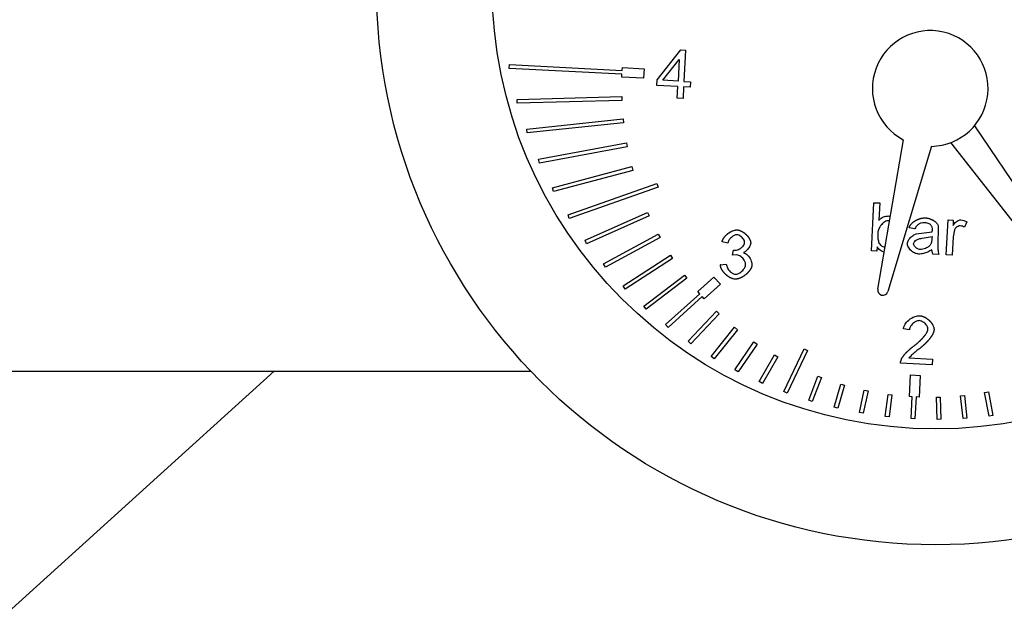
# Model space of a CAD drawing. Units: inches. Extents: x 30 to 291, y -3 to 161.
# Drawn here: x 204 to 206, y 52 to 53 of the extents above; entities that cross this region are included whole.
import ezdxf

# ---------------------------------------------------------------- set-up
doc = ezdxf.new("R2010")
doc.units = ezdxf.units.IN
doc.header["$LTSCALE"] = 0.125
doc.header["$MEASUREMENT"] = 0

msp = doc.modelspace()

# ---------------------------------------------------------------- linework, layer by layer
at = {"color": 7, "linetype": 'Continuous', "lineweight": 25}
for p, q in [((204.9532, 53.16), (205.0014, 53.2213)), ((205.0014, 53.2213), (205.0112, 53.2208)), ((205.0112, 53.2208), (205.0079, 53.1571)), ((204.6514, 53.1836), (204.6518, 53.1914)), ((204.6518, 53.1914), (204.8819, 53.1794)), ((204.9651, 53.1594), (204.9982, 53.2021)), ((204.9982, 53.2021), (204.9959, 53.1578)), ((204.8814, 53.1716), (204.6514, 53.1836)), ((204.8811, 53.1657), (204.8814, 53.1716)), ((204.8819, 53.1794), (204.8822, 53.1853)), ((204.8822, 53.1853), (204.9264, 53.183)), ((204.9264, 53.183), (204.9254, 53.1634)), ((204.9254, 53.1634), (204.8811, 53.1657)), ((204.9527, 53.1489), (204.9532, 53.16)), ((204.9953, 53.1467), (204.9527, 53.1489)), ((204.9959, 53.1578), (204.9651, 53.1594)), ((205.0079, 53.1571), (205.0212, 53.1564)), ((205.0212, 53.1564), (205.0206, 53.1454)), ((204.9941, 53.1232), (204.9953, 53.1467)), ((205.0073, 53.1461), (205.0061, 53.1225)), ((205.0206, 53.1454), (205.0073, 53.1461)), ((204.6671, 53.1204), (204.881, 53.1261)), ((204.6674, 53.1125), (204.6671, 53.1204)), ((204.8812, 53.1182), (204.6674, 53.1125)), ((204.881, 53.1261), (204.8812, 53.1182)), ((205.0061, 53.1225), (204.9941, 53.1232)), ((204.687, 53.0599), (204.8839, 53.0806)), ((204.8847, 53.0728), (204.6878, 53.052)), ((204.8839, 53.0806), (204.8847, 53.0728)), ((204.6878, 53.052), (204.687, 53.0599)), ((205.6009, 53.0665), (205.9018, 52.6217)), ((204.7113, 52.9983), (204.8907, 53.0316)), ((204.8907, 53.0316), (204.8921, 53.0239)), ((205.4036, 52.7331), (205.4558, 53.0382)), ((205.8847, 52.6096), (205.5527, 53.0323)), ((204.8921, 53.0239), (204.7127, 52.9906)), ((205.5133, 53.0247), (205.4239, 52.7284)), ((204.7127, 52.9906), (204.7113, 52.9983)), ((204.7395, 52.9399), (204.9013, 52.9833)), ((204.9033, 52.9757), (204.7415, 52.9323)), ((204.9013, 52.9833), (204.9033, 52.9757)), ((204.7712, 52.8848), (204.9528, 52.9491)), ((204.9528, 52.9491), (204.9554, 52.9417)), ((204.7415, 52.9323), (204.7395, 52.9399)), ((204.9554, 52.9417), (204.7738, 52.8773)), ((205.3907, 52.8114), (205.3958, 52.9097)), ((205.3958, 52.9097), (205.4078, 52.9091)), ((205.4078, 52.9091), (205.406, 52.874)), ((204.806, 52.833), (204.9337, 52.8899)), ((204.9337, 52.8899), (204.9369, 52.8827)), ((204.7738, 52.8773), (204.7712, 52.8848)), ((204.9369, 52.8827), (204.8093, 52.8258)), ((205.5433, 52.8035), (205.547, 52.8747)), ((205.547, 52.8747), (205.5578, 52.8742)), ((205.5578, 52.8742), (205.5573, 52.8634)), ((205.5855, 52.8705), (205.5807, 52.8595)), ((205.4794, 52.8562), (205.4677, 52.8584)), ((205.4823, 52.846), (205.4931, 52.8473)), ((205.4931, 52.8473), (205.5148, 52.8503)), ((205.5271, 52.8504), (205.5262, 52.8343)), ((205.5271, 52.8616), (205.5271, 52.8504)), ((205.56, 52.8541), (205.5573, 52.8402)), ((204.8093, 52.8258), (204.806, 52.833)), ((204.8437, 52.7848), (204.9553, 52.8454)), ((204.9591, 52.8385), (204.8475, 52.7779)), ((204.9553, 52.8454), (204.9591, 52.8385)), ((205.0977, 52.8274), (205.0858, 52.8302)), ((205.4945, 52.8373), (205.5144, 52.8408)), ((205.5144, 52.8408), (205.5141, 52.8364)), ((205.5573, 52.8402), (205.5553, 52.8029)), ((205.107, 52.8024), (205.1089, 52.8129)), ((205.4018, 52.8109), (205.3907, 52.8114)), ((205.4023, 52.8198), (205.4018, 52.8109)), ((205.5159, 52.8049), (205.514, 52.8138)), ((204.8839, 52.7401), (204.9804, 52.8028)), ((204.9847, 52.7962), (204.8882, 52.7335)), ((204.9804, 52.8028), (204.9847, 52.7962)), ((205.1156, 52.8034), (205.107, 52.8024)), ((205.5285, 52.8043), (205.5159, 52.8049)), ((205.5553, 52.8029), (205.5433, 52.8035)), ((204.8475, 52.7779), (204.8437, 52.7848)), ((205.0821, 52.7832), (205.0943, 52.7841)), ((204.9262, 52.6989), (205.0087, 52.7622)), ((205.0135, 52.756), (204.931, 52.6926)), ((205.0087, 52.7622), (205.0135, 52.756)), ((205.0361, 52.7284), (205.0691, 52.7581)), ((205.0691, 52.7581), (205.0822, 52.7434)), ((204.8882, 52.7335), (204.8839, 52.7401)), ((205.0401, 52.724), (205.0361, 52.7284)), ((205.0822, 52.7434), (205.0493, 52.7138)), ((204.9704, 52.6612), (205.0401, 52.724)), ((205.0454, 52.7182), (204.9756, 52.6553)), ((205.0493, 52.7138), (205.0454, 52.7182)), ((204.931, 52.6926), (204.9262, 52.6989)), ((205.0162, 52.627), (205.0744, 52.6884)), ((205.0744, 52.6884), (205.0801, 52.683)), ((205.0801, 52.683), (205.0219, 52.6216)), ((204.9756, 52.6553), (204.9704, 52.6612)), ((205.0634, 52.5963), (205.1114, 52.6555)), ((205.1175, 52.6506), (205.0695, 52.5913)), ((205.1114, 52.6555), (205.1175, 52.6506)), ((205.4682, 52.6505), (205.4559, 52.6524)), ((205.0219, 52.6216), (205.0162, 52.627)), ((205.1118, 52.5689), (205.1508, 52.6257)), ((205.1508, 52.6257), (205.1573, 52.6213)), ((205.1573, 52.6213), (205.1183, 52.5645)), ((205.2116, 52.5243), (205.2531, 52.6113)), ((205.2602, 52.6079), (205.2187, 52.5209)), ((205.2531, 52.6113), (205.2602, 52.6079)), ((205.0695, 52.5913), (205.0634, 52.5963)), ((205.1613, 52.5449), (205.1925, 52.5991)), ((205.1993, 52.5951), (205.1681, 52.541)), ((205.1925, 52.5991), (205.1993, 52.5951)), ((205.4673, 52.593), (205.5155, 52.5905)), ((205.5155, 52.5905), (205.5149, 52.5789)), ((203.2953, 52.5663), (204.6949, 52.5663)), ((203.2953, 51.7728), (204.1711, 52.5663)), ((205.1183, 52.5645), (205.1118, 52.5689)), ((205.5149, 52.5789), (205.45, 52.5823)), ((205.1681, 52.541), (205.1613, 52.5449)), ((205.2626, 52.5069), (205.2815, 52.556)), ((205.2888, 52.5532), (205.27, 52.504)), ((205.2815, 52.556), (205.2888, 52.5532)), ((205.4681, 52.5142), (205.4704, 52.5584)), ((205.4704, 52.5584), (205.4901, 52.5574)), ((205.4901, 52.5574), (205.4878, 52.5132)), ((205.2187, 52.5209), (205.2116, 52.5243)), ((205.3143, 52.4927), (205.3282, 52.5398)), ((205.3358, 52.5376), (205.3218, 52.4905)), ((205.3282, 52.5398), (205.3358, 52.5376)), ((205.3664, 52.4817), (205.3761, 52.5274)), ((205.3838, 52.5257), (205.3741, 52.4801)), ((205.3761, 52.5274), (205.3838, 52.5257)), ((205.27, 52.504), (205.2626, 52.5069)), ((205.4189, 52.4739), (205.4248, 52.5187)), ((205.4248, 52.5187), (205.4326, 52.5177)), ((205.4326, 52.5177), (205.4267, 52.4729)), ((205.474, 52.5139), (205.4681, 52.5142)), ((205.4717, 52.4693), (205.474, 52.5139)), ((205.4819, 52.5135), (205.4796, 52.4688)), ((205.4878, 52.5132), (205.4819, 52.5135)), ((205.5235, 52.5129), (205.5313, 52.5131)), ((205.5247, 52.4678), (205.5235, 52.5129)), ((205.5313, 52.5131), (205.5325, 52.468)), ((205.5728, 52.5159), (205.5807, 52.5167)), ((205.5777, 52.4695), (205.5728, 52.5159)), ((205.5807, 52.5167), (205.5856, 52.4703)), ((205.6218, 52.5227), (205.6296, 52.5241)), ((205.6308, 52.4744), (205.6218, 52.5227)), ((205.6296, 52.5241), (205.6386, 52.4758)), ((205.3218, 52.4905), (205.3143, 52.4927)), ((205.3741, 52.4801), (205.3664, 52.4817)), ((205.4267, 52.4729), (205.4189, 52.4739)), ((205.4796, 52.4688), (205.4717, 52.4693)), ((205.5325, 52.468), (205.5247, 52.4678)), ((205.5856, 52.4703), (205.5777, 52.4695)), ((205.6386, 52.4758), (205.6308, 52.4744))]:
    msp.add_line(p, q, dxfattribs=at)
for radius in [1.1417, 0.9055]:
    msp.add_circle((205.5217, 53.3537), radius, dxfattribs=at)
for centre, radius, start, end in [((205.5107, 53.1427), 0.1181, 271.2328, 242.2777), ((205.4139, 52.7314), 0.0105, 170.2896, 343.2209)]:
    msp.add_arc(centre, radius, start, end, dxfattribs=at)
for points, knots in [([(205.4243, 52.8728), (205.4235, 52.8727), (205.4213, 52.8726), (205.4167, 52.8703), (205.4133, 52.8673), (205.4111, 52.8648), (205.4107, 52.8642), (205.4103, 52.8638), (205.4096, 52.8629), (205.4089, 52.8618), (205.4082, 52.8607), (205.4078, 52.8601), (205.4075, 52.8596), (205.4072, 52.8591), (205.407, 52.8586), (205.4067, 52.8581), (205.4064, 52.8575), (205.4061, 52.8568), (205.4058, 52.8561), (205.4055, 52.8556), (205.4053, 52.8551), (205.4051, 52.8545), (205.405, 52.854), (205.4048, 52.8535), (205.4046, 52.8529), (205.4043, 52.8519), (205.404, 52.8506), (205.4038, 52.8493), (205.4037, 52.8486), (205.4036, 52.8479), (205.4036, 52.8474), (205.4035, 52.847)], [0, 0, 0, 0, 0.067378, 0.189586, 0.420785, 0.452331, 0.468067, 0.483784, 0.49959, 0.562713, 0.594247, 0.609902, 0.625675, 0.641453, 0.65724, 0.673039, 0.688732, 0.720285, 0.736028, 0.751795, 0.767584, 0.78328, 0.79913, 0.814888, 0.830682, 0.846392, 0.909453, 0.940971, 0.956846, 0.972546, 1, 1, 1, 1]), ([(205.406, 52.874), (205.4074, 52.8754), (205.41, 52.8782), (205.415, 52.881), (205.4203, 52.8826), (205.4241, 52.8826), (205.426, 52.8826)], [0, 0, 0, 0, 0.260387, 0.504995, 0.746926, 1, 1, 1, 1]), ([(205.4273, 52.872), (205.4271, 52.8721), (205.4266, 52.8724), (205.4256, 52.8726), (205.4248, 52.8727), (205.4243, 52.8728)], [0, 0, 0, 0, 0.268446, 0.536964, 1, 1, 1, 1]), ([(205.426, 52.8826), (205.4263, 52.8826), (205.4268, 52.8825), (205.4279, 52.8824), (205.4286, 52.8822), (205.4291, 52.8821)], [0, 0, 0, 0, 0.27578, 0.551491, 1, 1, 1, 1]), ([(205.4677, 52.8584), (205.4678, 52.8588), (205.468, 52.8596), (205.4685, 52.8607), (205.4689, 52.8617), (205.4695, 52.8628), (205.47, 52.8636), (205.4705, 52.8643), (205.4708, 52.8648), (205.4712, 52.8652), (205.4719, 52.8662), (205.4731, 52.8675), (205.4745, 52.8689), (205.4755, 52.8698), (205.4763, 52.8704), (205.4769, 52.8709), (205.4775, 52.8713), (205.478, 52.8717), (205.4785, 52.872), (205.479, 52.8723), (205.4797, 52.8728), (205.4804, 52.8732), (205.481, 52.8735), (205.4816, 52.8738), (205.4821, 52.8741), (205.4828, 52.8745), (205.4835, 52.8748), (205.4842, 52.8751), (205.4847, 52.8754), (205.4855, 52.8757), (205.4862, 52.876), (205.4869, 52.8763), (205.4875, 52.8765), (205.488, 52.8767), (205.4888, 52.8769), (205.4895, 52.8772), (205.4903, 52.8774), (205.4909, 52.8775), (205.4914, 52.8777), (205.4922, 52.8779), (205.493, 52.878), (205.4937, 52.8782), (205.4943, 52.8783), (205.4949, 52.8784), (205.4961, 52.8785), (205.4981, 52.8788), (205.4999, 52.8787), (205.5009, 52.8787)], [0, 0, 0, 0, 0.028522, 0.057032, 0.085589, 0.114028, 0.142569, 0.156765, 0.171034, 0.185288, 0.199525, 0.256587, 0.31363, 0.342117, 0.356333, 0.384851, 0.399081, 0.413354, 0.427611, 0.441846, 0.456122, 0.484614, 0.498833, 0.513083, 0.527319, 0.541583, 0.57006, 0.58432, 0.598563, 0.612832, 0.641321, 0.655546, 0.669792, 0.684067, 0.698289, 0.726808, 0.741035, 0.755286, 0.769528, 0.78379, 0.812277, 0.826529, 0.840773, 0.855022, 0.869268, 0.926291, 1, 1, 1, 1]), ([(205.4987, 52.8688), (205.4965, 52.8687), (205.4923, 52.8685), (205.4863, 52.8656), (205.4816, 52.8614), (205.4801, 52.8577), (205.4794, 52.8562)], [0, 0, 0, 0, 0.258035, 0.519144, 0.802454, 1, 1, 1, 1]), ([(205.5122, 52.864), (205.5114, 52.8647), (205.5097, 52.8661), (205.5052, 52.8681), (205.5014, 52.8686), (205.4987, 52.8688)], [0, 0, 0, 0, 0.215124, 0.447665, 1, 1, 1, 1]), ([(205.5009, 52.8787), (205.5013, 52.8787), (205.5019, 52.8786), (205.5027, 52.8786), (205.5033, 52.8785), (205.504, 52.8784), (205.5048, 52.8782), (205.5062, 52.878), (205.5079, 52.8776), (205.5096, 52.877), (205.5107, 52.8766), (205.5112, 52.8764), (205.5118, 52.8762), (205.5123, 52.876), (205.5129, 52.8757), (205.5134, 52.8755), (205.514, 52.8753), (205.5145, 52.875), (205.515, 52.8747), (205.5157, 52.8744), (205.5166, 52.8739), (205.5176, 52.8733), (205.5196, 52.872), (205.5228, 52.8694), (205.526, 52.8656), (205.5268, 52.8625), (205.5271, 52.8616)], [0, 0, 0, 0, 0.035638, 0.053451, 0.071274, 0.089091, 0.124732, 0.142557, 0.213852, 0.285181, 0.302987, 0.3208, 0.338626, 0.356464, 0.374254, 0.39206, 0.409874, 0.427702, 0.44554, 0.463391, 0.498998, 0.534647, 0.570244, 0.713303, 0.913084, 1, 1, 1, 1]), ([(205.5573, 52.8634), (205.5592, 52.866), (205.5622, 52.87), (205.5674, 52.8734), (205.5708, 52.8748), (205.5727, 52.8749), (205.5733, 52.8749)], [0, 0, 0, 0, 0.467843, 0.72106, 0.902486, 1, 1, 1, 1]), ([(205.5733, 52.8749), (205.5754, 52.8746), (205.5798, 52.874), (205.5835, 52.8717), (205.5855, 52.8705)], [0, 0, 0, 0, 0.474492, 1, 1, 1, 1]), ([(205.0858, 52.8302), (205.0859, 52.8306), (205.086, 52.8312), (205.0863, 52.8321), (205.0866, 52.8328), (205.087, 52.8338), (205.0873, 52.8345), (205.0877, 52.8352), (205.088, 52.8357), (205.0883, 52.8362), (205.0886, 52.8367), (205.0889, 52.8372), (205.0892, 52.8377), (205.0895, 52.8382), (205.09, 52.8388), (205.0905, 52.8395), (205.0909, 52.8401), (205.0913, 52.8406), (205.0917, 52.841), (205.0921, 52.8415), (205.0925, 52.8419), (205.093, 52.8425), (205.0936, 52.843), (205.0941, 52.8436), (205.0945, 52.844), (205.095, 52.8444), (205.0956, 52.8449), (205.0961, 52.8455), (205.0967, 52.846), (205.0972, 52.8463), (205.0977, 52.8467), (205.0981, 52.8471), (205.0988, 52.8475), (205.0994, 52.848), (205.1, 52.8484), (205.1005, 52.8488), (205.101, 52.8491), (205.1017, 52.8495), (205.1024, 52.8499), (205.1031, 52.8503), (205.1036, 52.8506), (205.1041, 52.8509), (205.1046, 52.8511), (205.1052, 52.8514), (205.1057, 52.8517), (205.1064, 52.852), (205.1084, 52.8528), (205.1105, 52.8535), (205.1124, 52.8539), (205.1132, 52.854), (205.1143, 52.8541), (205.1155, 52.8542), (205.1163, 52.8542), (205.1167, 52.8542)], [0, 0, 0, 0, 0.028483, 0.042634, 0.07111, 0.085335, 0.11377, 0.127986, 0.142233, 0.156511, 0.170724, 0.184967, 0.199145, 0.213354, 0.227593, 0.25606, 0.270288, 0.284542, 0.298734, 0.312951, 0.32719, 0.341371, 0.369881, 0.384047, 0.398317, 0.41253, 0.426765, 0.455225, 0.469451, 0.483628, 0.497902, 0.512127, 0.526312, 0.554756, 0.569017, 0.583245, 0.59744, 0.611663, 0.640153, 0.654362, 0.668609, 0.682785, 0.697052, 0.711256, 0.725506, 0.739705, 0.76815, 0.882316, 0.896889, 0.911451, 0.940605, 0.970229, 1, 1, 1, 1]), ([(205.1167, 52.8542), (205.1171, 52.8541), (205.1179, 52.8541), (205.1189, 52.8539), (205.1196, 52.8537), (205.1202, 52.8536), (205.1208, 52.8534), (205.1213, 52.8532), (205.1219, 52.853), (205.1224, 52.8528), (205.1232, 52.8525), (205.1239, 52.8522), (205.1246, 52.8519), (205.1252, 52.8517), (205.1257, 52.8514), (205.1262, 52.8511), (205.1269, 52.8507), (205.1276, 52.8503), (205.1282, 52.8499), (205.1287, 52.8496), (205.1294, 52.8492), (205.13, 52.8487), (205.1307, 52.8483), (205.1312, 52.8479), (205.1318, 52.8474), (205.1324, 52.8469), (205.133, 52.8464), (205.1334, 52.846), (205.134, 52.8455), (205.1346, 52.845), (205.1352, 52.8444), (205.1356, 52.844), (205.1361, 52.8435), (205.1367, 52.8429), (205.1372, 52.8423), (205.1376, 52.8418), (205.138, 52.8414), (205.1385, 52.8408), (205.1389, 52.8402), (205.1394, 52.8395), (205.1397, 52.839), (205.1401, 52.8385), (205.1404, 52.8381), (205.1408, 52.8374), (205.1412, 52.8367), (205.1416, 52.836), (205.142, 52.8353), (205.1423, 52.8346), (205.1426, 52.8339), (205.143, 52.8332), (205.1433, 52.8323), (205.1437, 52.8311), (205.1439, 52.8302), (205.1441, 52.8292), (205.1442, 52.8283), (205.1442, 52.8276), (205.1442, 52.8272)], [0, 0, 0, 0, 0.028697, 0.057399, 0.071721, 0.086051, 0.100405, 0.114724, 0.12908, 0.143412, 0.157761, 0.186416, 0.200771, 0.215074, 0.229426, 0.243779, 0.258088, 0.286794, 0.30114, 0.315448, 0.329776, 0.358453, 0.372804, 0.387122, 0.401478, 0.43017, 0.444434, 0.458819, 0.473178, 0.501818, 0.516179, 0.530516, 0.544831, 0.573472, 0.587801, 0.602196, 0.616482, 0.630834, 0.659477, 0.673858, 0.68822, 0.702562, 0.716884, 0.731183, 0.759817, 0.77415, 0.788563, 0.817226, 0.831577, 0.845906, 0.87461, 0.903241, 0.931935, 0.946286, 0.972999, 1, 1, 1, 1]), ([(205.4035, 52.847), (205.4034, 52.8433), (205.4031, 52.8369), (205.4052, 52.8308), (205.406, 52.8283)], [0, 0, 0, 0, 0.5819876, 1, 1, 1, 1]), ([(205.4639, 52.8265), (205.4641, 52.8276), (205.4648, 52.8311), (205.4687, 52.8371), (205.4746, 52.843), (205.4801, 52.8451), (205.4823, 52.846)], [0, 0, 0, 0, 0.124354, 0.373946, 0.751672, 1, 1, 1, 1]), ([(205.5151, 52.8534), (205.5151, 52.8556), (205.5151, 52.8586), (205.5137, 52.8622), (205.5127, 52.8634), (205.5122, 52.864)], [0, 0, 0, 0, 0.565807, 0.793541, 1, 1, 1, 1]), ([(205.5148, 52.8503), (205.5149, 52.8507), (205.5149, 52.8514), (205.515, 52.8524), (205.515, 52.8531), (205.5151, 52.8534)], [0, 0, 0, 0, 0.375335, 0.687778, 1, 1, 1, 1]), ([(205.572, 52.8625), (205.5712, 52.8625), (205.5689, 52.8623), (205.5654, 52.8603), (205.5619, 52.8576), (205.5606, 52.8551), (205.56, 52.8541)], [0, 0, 0, 0, 0.157467, 0.450427, 0.78007, 1, 1, 1, 1]), ([(205.5807, 52.8595), (205.5793, 52.8603), (205.5766, 52.8619), (205.5735, 52.8623), (205.572, 52.8625)], [0, 0, 0, 0, 0.519836, 1, 1, 1, 1]), ([(205.1164, 52.8443), (205.1153, 52.8442), (205.1123, 52.844), (205.107, 52.8412), (205.1019, 52.8365), (205.0987, 52.8313), (205.0979, 52.8282), (205.0977, 52.8274)], [0, 0, 0, 0, 0.125049, 0.332069, 0.650509, 0.90595, 1, 1, 1, 1]), ([(205.1108, 52.8127), (205.1123, 52.8128), (205.1167, 52.8131), (205.123, 52.8161), (205.1282, 52.8203), (205.1311, 52.8244), (205.1315, 52.8269), (205.1317, 52.8281)], [0, 0, 0, 0, 0.163248, 0.470986, 0.730415, 0.872041, 1, 1, 1, 1]), ([(205.1317, 52.8281), (205.1317, 52.8291), (205.1315, 52.8317), (205.129, 52.8364), (205.1251, 52.8406), (205.1205, 52.8435), (205.1176, 52.844), (205.1164, 52.8443)], [0, 0, 0, 0, 0.125348, 0.329716, 0.644788, 0.844875, 1, 1, 1, 1]), ([(205.1442, 52.8272), (205.1439, 52.8259), (205.1432, 52.8219), (205.1393, 52.8157), (205.1344, 52.8104), (205.1306, 52.8085), (205.1296, 52.808)], [0, 0, 0, 0, 0.156244, 0.488265, 0.860415, 1, 1, 1, 1]), ([(205.4182, 52.8185), (205.4169, 52.8189), (205.4145, 52.8196), (205.4099, 52.8225), (205.4076, 52.8259), (205.406, 52.8283)], [0, 0, 0, 0, 0.23979, 0.478081, 1, 1, 1, 1]), ([(205.4872, 52.8048), (205.485, 52.8052), (205.4795, 52.8061), (205.472, 52.811), (205.4667, 52.8171), (205.4641, 52.8227), (205.464, 52.8254), (205.4639, 52.8265)], [0, 0, 0, 0, 0.199186, 0.477647, 0.762474, 0.904269, 1, 1, 1, 1]), ([(205.4768, 52.8261), (205.477, 52.8268), (205.4773, 52.8285), (205.4793, 52.8313), (205.4834, 52.8346), (205.4889, 52.8366), (205.4929, 52.8371), (205.4945, 52.8373)], [0, 0, 0, 0, 0.089696, 0.232612, 0.458652, 0.78915, 1, 1, 1, 1]), ([(205.4906, 52.8141), (205.4892, 52.8143), (205.4858, 52.8149), (205.4813, 52.8178), (205.4781, 52.8214), (205.4769, 52.8244), (205.4768, 52.8257), (205.4768, 52.8261)], [0, 0, 0, 0, 0.215407, 0.510719, 0.810632, 0.932488, 1, 1, 1, 1]), ([(205.5141, 52.8364), (205.514, 52.8341), (205.5137, 52.8299), (205.5122, 52.8261), (205.5115, 52.8244)], [0, 0, 0, 0, 0.569885, 1, 1, 1, 1]), ([(205.5262, 52.8343), (205.5261, 52.8311), (205.5259, 52.8246), (205.5258, 52.8144), (205.5276, 52.8077), (205.5285, 52.8043)], [0, 0, 0, 0, 0.312307, 0.652094, 1, 1, 1, 1]), ([(205.1089, 52.8129), (205.1091, 52.8129), (205.1095, 52.8128), (205.1101, 52.8127), (205.1106, 52.8127), (205.1108, 52.8127)], [0, 0, 0, 0, 0.328117, 0.663689, 1, 1, 1, 1]), ([(205.1296, 52.808), (205.131, 52.8074), (205.135, 52.8057), (205.1407, 52.7998), (205.1457, 52.7918), (205.1464, 52.7854), (205.1466, 52.7828)], [0, 0, 0, 0, 0.143566, 0.400325, 0.757226, 1, 1, 1, 1]), ([(205.4165, 52.809), (205.4151, 52.8094), (205.4122, 52.8103), (205.4069, 52.8135), (205.4042, 52.8172), (205.4023, 52.8198)], [0, 0, 0, 0, 0.246775, 0.489329, 1, 1, 1, 1]), ([(205.514, 52.8138), (205.5113, 52.8121), (205.5059, 52.8088), (205.4968, 52.8056), (205.4904, 52.8051), (205.4872, 52.8048)], [0, 0, 0, 0, 0.333492, 0.660519, 1, 1, 1, 1]), ([(205.5115, 52.8244), (205.5109, 52.8235), (205.5087, 52.8206), (205.5024, 52.8169), (205.4959, 52.8142), (205.4914, 52.8141), (205.4906, 52.8141)], [0, 0, 0, 0, 0.13925, 0.443748, 0.89742, 1, 1, 1, 1]), ([(205.1338, 52.7832), (205.1337, 52.7845), (205.1335, 52.7878), (205.1305, 52.7937), (205.1257, 52.7989), (205.1203, 52.8025), (205.117, 52.8031), (205.1156, 52.8034)], [0, 0, 0, 0, 0.127483, 0.340659, 0.660927, 0.849996, 1, 1, 1, 1]), ([(205.1119, 52.7538), (205.1108, 52.7539), (205.1092, 52.7541), (205.1074, 52.7546), (205.1065, 52.7549), (205.1058, 52.7551), (205.1052, 52.7554), (205.1046, 52.7556), (205.104, 52.7559), (205.1033, 52.7562), (205.1026, 52.7566), (205.102, 52.7569), (205.1014, 52.7572), (205.1008, 52.7575), (205.1001, 52.758), (205.0996, 52.7583), (205.099, 52.7587), (205.0984, 52.7591), (205.0978, 52.7595), (205.0971, 52.76), (205.0965, 52.7605), (205.0958, 52.761), (205.0953, 52.7615), (205.0948, 52.7619), (205.0943, 52.7623), (205.0937, 52.7629), (205.0931, 52.7634), (205.0925, 52.764), (205.0919, 52.7646), (205.0914, 52.7651), (205.091, 52.7656), (205.0905, 52.7661), (205.09, 52.7667), (205.0895, 52.7673), (205.0889, 52.7679), (205.0885, 52.7685), (205.0881, 52.769), (205.0877, 52.7696), (205.0872, 52.7702), (205.0868, 52.7709), (205.0864, 52.7715), (205.086, 52.772), (205.0857, 52.7726), (205.0853, 52.7733), (205.085, 52.7739), (205.0846, 52.7745), (205.0843, 52.7751), (205.0841, 52.7757), (205.0838, 52.7764), (205.0835, 52.777), (205.0833, 52.7776), (205.083, 52.7785), (205.0827, 52.7795), (205.0825, 52.7804), (205.0824, 52.7811), (205.0823, 52.7817), (205.0822, 52.7824), (205.0822, 52.7829), (205.0821, 52.7832)], [0, 0, 0, 0, 0.073264, 0.109746, 0.127989, 0.13711, 0.155362, 0.173586, 0.182714, 0.200956, 0.219199, 0.237452, 0.246586, 0.264821, 0.28304, 0.301304, 0.310397, 0.328632, 0.346879, 0.365139, 0.38336, 0.401611, 0.419831, 0.428948, 0.447196, 0.465421, 0.483703, 0.501895, 0.520146, 0.53839, 0.547488, 0.565721, 0.584025, 0.602247, 0.620465, 0.638679, 0.647806, 0.666102, 0.684311, 0.702518, 0.720811, 0.729889, 0.748179, 0.766376, 0.784662, 0.79378, 0.811965, 0.830242, 0.839308, 0.857584, 0.875862, 0.884978, 0.921474, 0.941001, 0.950748, 0.970225, 0.979966, 1, 1, 1, 1]), ([(205.0943, 52.7841), (205.0949, 52.7816), (205.0964, 52.776), (205.1014, 52.7695), (205.1067, 52.7655), (205.1104, 52.764), (205.1121, 52.7638), (205.1125, 52.7638)], [0, 0, 0, 0, 0.26553, 0.603032, 0.815972, 0.958675, 1, 1, 1, 1]), ([(205.1466, 52.7828), (205.1464, 52.7812), (205.1461, 52.7794), (205.1454, 52.7775), (205.1452, 52.7769), (205.1449, 52.7762), (205.1446, 52.7756), (205.1443, 52.775), (205.144, 52.7744), (205.1436, 52.7738), (205.1433, 52.7733), (205.1428, 52.7725), (205.1423, 52.7717), (205.1418, 52.771), (205.1413, 52.7705), (205.1409, 52.7699), (205.1405, 52.7694), (205.1399, 52.7687), (205.1393, 52.768), (205.1387, 52.7673), (205.1383, 52.7669), (205.1378, 52.7664), (205.1372, 52.7657), (205.1365, 52.7651), (205.1358, 52.7645), (205.1353, 52.764), (205.1347, 52.7634), (205.134, 52.7629), (205.1333, 52.7623), (205.1327, 52.7619), (205.1322, 52.7615), (205.1315, 52.7609), (205.1307, 52.7604), (205.13, 52.7599), (205.1294, 52.7595), (205.1286, 52.759), (205.1279, 52.7586), (205.1271, 52.7581), (205.1265, 52.7578), (205.1259, 52.7575), (205.1251, 52.757), (205.1243, 52.7567), (205.1234, 52.7563), (205.1228, 52.756), (205.1222, 52.7558), (205.1216, 52.7555), (205.1209, 52.7553), (205.1201, 52.755), (205.1192, 52.7547), (205.1183, 52.7545), (205.1177, 52.7543), (205.117, 52.7542), (205.1163, 52.7541), (205.1157, 52.754), (205.115, 52.7539), (205.1143, 52.7538), (205.1136, 52.7538), (205.1128, 52.7538), (205.1123, 52.7538), (205.1119, 52.7538)], [0, 0, 0, 0, 0.098542, 0.112492, 0.126498, 0.140471, 0.1545, 0.168413, 0.182382, 0.196404, 0.210394, 0.224351, 0.252329, 0.266265, 0.280244, 0.294263, 0.308246, 0.322191, 0.350193, 0.364174, 0.378117, 0.392092, 0.4061, 0.434009, 0.447976, 0.461977, 0.475944, 0.50391, 0.517911, 0.531883, 0.545831, 0.559813, 0.587771, 0.601747, 0.615766, 0.629715, 0.657691, 0.671668, 0.685643, 0.699618, 0.713597, 0.741536, 0.755542, 0.769485, 0.783486, 0.797469, 0.811444, 0.825415, 0.853362, 0.867344, 0.881336, 0.8953, 0.90928, 0.923262, 0.937243, 0.951224, 0.9652, 0.979179, 1, 1, 1, 1]), ([(205.1125, 52.7638), (205.1138, 52.7639), (205.1171, 52.7641), (205.1233, 52.7673), (205.1288, 52.7723), (205.1328, 52.7782), (205.1335, 52.7817), (205.1338, 52.7832)], [0, 0, 0, 0, 0.118338, 0.324495, 0.657103, 0.846184, 1, 1, 1, 1]), ([(205.4559, 52.6524), (205.4565, 52.6548), (205.458, 52.6606), (205.4648, 52.6692), (205.4741, 52.6759), (205.483, 52.6791), (205.4877, 52.6791), (205.4893, 52.6792)], [0, 0, 0, 0, 0.157248, 0.391493, 0.693382, 0.89954, 1, 1, 1, 1]), ([(205.4884, 52.6692), (205.4871, 52.6691), (205.4836, 52.6689), (205.4778, 52.6659), (205.4725, 52.661), (205.469, 52.6554), (205.4685, 52.6519), (205.4682, 52.6505)], [0, 0, 0, 0, 0.1362689, 0.3493736, 0.6437013, 0.8611873, 1, 1, 1, 1]), ([(205.5061, 52.6513), (205.506, 52.6523), (205.5058, 52.655), (205.5031, 52.6601), (205.4986, 52.6649), (205.4932, 52.6684), (205.4898, 52.669), (205.4884, 52.6692)], [0, 0, 0, 0, 0.113756, 0.304865, 0.617946, 0.849404, 1, 1, 1, 1]), ([(205.4893, 52.6792), (205.4897, 52.6791), (205.4902, 52.6791), (205.491, 52.679), (205.4916, 52.6789), (205.4922, 52.6788), (205.493, 52.6786), (205.4937, 52.6785), (205.4945, 52.6782), (205.495, 52.6781), (205.4956, 52.6779), (205.4963, 52.6776), (205.4971, 52.6773), (205.4978, 52.677), (205.4983, 52.6768), (205.4989, 52.6765), (205.4996, 52.6762), (205.5003, 52.6758), (205.501, 52.6754), (205.5015, 52.6751), (205.5021, 52.6747), (205.5028, 52.6743), (205.5035, 52.6738), (205.5041, 52.6734), (205.5047, 52.6729), (205.5054, 52.6724), (205.5058, 52.6721), (205.5064, 52.6716), (205.507, 52.6711), (205.5076, 52.6705), (205.5081, 52.6701), (205.5086, 52.6696), (205.5092, 52.669), (205.5097, 52.6685), (205.5102, 52.6681), (205.5107, 52.6675), (205.5112, 52.6669), (205.5117, 52.6663), (205.5121, 52.6658), (205.5126, 52.6652), (205.5131, 52.6646), (205.5135, 52.664), (205.5139, 52.6635), (205.5142, 52.663), (205.5146, 52.6623), (205.515, 52.6616), (205.5154, 52.661), (205.5157, 52.6604), (205.5163, 52.6594), (205.517, 52.6578), (205.5177, 52.6559), (205.518, 52.6546), (205.5183, 52.6536), (205.5184, 52.6527), (205.5185, 52.6515), (205.5185, 52.6507), (205.5185, 52.6503)], [0, 0, 0, 0, 0.026671, 0.040006, 0.053333, 0.066675, 0.080011, 0.106684, 0.119994, 0.133339, 0.146666, 0.160009, 0.186684, 0.19998, 0.213354, 0.226677, 0.24, 0.266648, 0.27998, 0.293321, 0.306677, 0.333335, 0.346636, 0.359962, 0.386644, 0.400002, 0.413332, 0.426635, 0.453304, 0.466673, 0.479948, 0.493347, 0.520014, 0.533282, 0.546606, 0.559991, 0.586637, 0.599975, 0.613299, 0.626608, 0.653265, 0.666613, 0.679946, 0.693265, 0.706658, 0.73331, 0.746658, 0.759991, 0.773308, 0.826704, 0.880084, 0.9067, 0.920021, 0.946728, 0.9733, 1, 1, 1, 1]), ([(205.477, 52.6173), (205.4773, 52.6175), (205.478, 52.618), (205.4789, 52.6187), (205.4798, 52.6195), (205.4806, 52.6201), (205.4814, 52.6207), (205.482, 52.6212), (205.4828, 52.6218), (205.4835, 52.6224), (205.4843, 52.6231), (205.485, 52.6237), (205.4856, 52.6242), (205.4863, 52.6249), (205.4869, 52.6254), (205.4877, 52.6261), (205.4882, 52.6266), (205.489, 52.6273), (205.4895, 52.6278), (205.4902, 52.6285), (205.4908, 52.629), (205.4915, 52.6297), (205.4921, 52.6303), (205.4926, 52.6308), (205.4932, 52.6314), (205.4937, 52.632), (205.4944, 52.6327), (205.4949, 52.6333), (205.4955, 52.6338), (205.496, 52.6344), (205.4965, 52.635), (205.497, 52.6356), (205.4974, 52.6361), (205.4979, 52.6367), (205.4984, 52.6373), (205.4989, 52.6379), (205.4993, 52.6383), (205.4997, 52.6388), (205.5, 52.6393), (205.5005, 52.6399), (205.5013, 52.641), (205.5021, 52.6421), (205.5027, 52.6431), (205.5031, 52.6438), (205.5036, 52.6447), (205.5041, 52.6455), (205.5046, 52.6464), (205.5049, 52.6471), (205.5053, 52.648), (205.5056, 52.6488), (205.5058, 52.6495), (205.506, 52.6503), (205.506, 52.6509), (205.5061, 52.6513)], [0, 0, 0, 0, 0.025983, 0.051986, 0.077947, 0.103928, 0.116875, 0.142889, 0.155888, 0.181803, 0.20781, 0.220804, 0.246776, 0.259755, 0.285761, 0.298721, 0.324696, 0.337708, 0.36364, 0.376632, 0.402594, 0.415637, 0.441552, 0.454569, 0.467553, 0.493491, 0.50652, 0.532468, 0.545461, 0.558494, 0.584439, 0.597427, 0.610373, 0.623431, 0.649336, 0.662336, 0.675369, 0.688351, 0.70136, 0.714315, 0.740299, 0.792258, 0.80526, 0.818183, 0.844211, 0.870214, 0.883193, 0.909163, 0.922139, 0.948129, 0.961133, 0.974073, 1, 1, 1, 1]), ([(205.5185, 52.6503), (205.5184, 52.6499), (205.5184, 52.6491), (205.5182, 52.6482), (205.5179, 52.6472), (205.5177, 52.6463), (205.5173, 52.6453), (205.517, 52.6446), (205.5168, 52.6441), (205.5166, 52.6435), (205.5163, 52.643), (205.5161, 52.6424), (205.5158, 52.6419), (205.5156, 52.6414), (205.5152, 52.6407), (205.5148, 52.64), (205.5144, 52.6393), (205.5141, 52.6388), (205.5137, 52.6381), (205.5133, 52.6375), (205.5129, 52.6368), (205.5125, 52.6363), (205.5121, 52.6357), (205.5116, 52.635), (205.5111, 52.6342), (205.5106, 52.6336), (205.5101, 52.633), (205.5096, 52.6323), (205.5092, 52.6317), (205.5085, 52.6309), (205.508, 52.6303), (205.5074, 52.6296), (205.5068, 52.6288), (205.5061, 52.6281), (205.5055, 52.6274), (205.5049, 52.6268), (205.5043, 52.6261), (205.5037, 52.6255), (205.5031, 52.6248), (205.5024, 52.6241), (205.5017, 52.6234), (205.501, 52.6227), (205.5003, 52.622), (205.4994, 52.6212), (205.4987, 52.6205), (205.498, 52.6198), (205.4973, 52.6191), (205.4965, 52.6185), (205.4958, 52.6178), (205.4951, 52.6172), (205.4942, 52.6164), (205.4933, 52.6157), (205.4925, 52.615), (205.4917, 52.6144), (205.491, 52.6138), (205.4901, 52.613), (205.4892, 52.6123), (205.4883, 52.6116), (205.4877, 52.6111), (205.4874, 52.6109)], [0, 0, 0, 0, 0.023105, 0.046148, 0.057663, 0.080686, 0.103695, 0.115277, 0.126767, 0.138248, 0.149802, 0.161342, 0.172869, 0.18438, 0.195876, 0.218891, 0.230409, 0.241985, 0.25346, 0.276495, 0.288053, 0.299508, 0.31109, 0.334095, 0.345593, 0.36865, 0.380206, 0.391661, 0.414694, 0.426271, 0.449257, 0.460807, 0.483808, 0.506884, 0.518404, 0.541412, 0.552966, 0.575969, 0.587485, 0.610541, 0.633588, 0.645057, 0.668149, 0.691158, 0.714213, 0.725687, 0.748773, 0.771777, 0.783317, 0.806347, 0.82935, 0.852389, 0.875458, 0.886968, 0.909994, 0.933048, 0.956072, 0.978055, 1, 1, 1, 1]), ([(205.4518, 52.5906), (205.452, 52.591), (205.4522, 52.5915), (205.4527, 52.5924), (205.4531, 52.593), (205.4536, 52.5939), (205.4541, 52.5945), (205.4546, 52.5953), (205.4552, 52.5961), (205.4559, 52.5971), (205.4567, 52.598), (205.4574, 52.5989), (205.458, 52.5997), (205.4586, 52.6003), (205.4589, 52.6007), (205.4593, 52.6011), (205.4601, 52.602), (205.4609, 52.6029), (205.4617, 52.6038), (205.4621, 52.6042), (205.4626, 52.6046), (205.463, 52.605), (205.4634, 52.6054), (205.4638, 52.6059), (205.4642, 52.6063), (205.4648, 52.6068), (205.4653, 52.6074), (205.4659, 52.6079), (205.4663, 52.6083), (205.4668, 52.6087), (205.4672, 52.6091), (205.4676, 52.6095), (205.4681, 52.6099), (205.4687, 52.6105), (205.4692, 52.611), (205.4698, 52.6115), (205.4703, 52.6119), (205.4707, 52.6123), (205.4712, 52.6127), (205.4716, 52.6131), (205.4721, 52.6134), (205.4727, 52.6139), (205.4733, 52.6144), (205.4739, 52.6149), (205.4744, 52.6153), (205.4748, 52.6157), (205.4753, 52.616), (205.4758, 52.6164), (205.4763, 52.6168), (205.4768, 52.6171), (205.477, 52.6173)], [0, 0, 0, 0, 0.0319352, 0.047932, 0.0797698, 0.0957969, 0.127683, 0.1436312, 0.1756014, 0.2074979, 0.2394852, 0.2714364, 0.3033304, 0.3192622, 0.3352485, 0.3511893, 0.3671775, 0.4310276, 0.4469617, 0.462934, 0.4789503, 0.4949141, 0.5108264, 0.526868, 0.5427694, 0.5587076, 0.5907002, 0.6066611, 0.6225749, 0.6386133, 0.6545131, 0.6705369, 0.6864242, 0.702435, 0.7343139, 0.7503518, 0.7662582, 0.7822867, 0.7981889, 0.8142126, 0.8301124, 0.8461298, 0.8780509, 0.8940331, 0.9099764, 0.9258882, 0.9419218, 0.9578442, 0.973814, 1, 1, 1, 1]), ([(205.4874, 52.6109), (205.4849, 52.609), (205.4801, 52.6053), (205.4731, 52.5996), (205.4693, 52.5952), (205.4673, 52.593)], [0, 0, 0, 0, 0.3513119, 0.6741874, 1, 1, 1, 1]), ([(205.45, 52.5823), (205.4501, 52.5837), (205.4502, 52.5866), (205.4513, 52.5893), (205.4518, 52.5906)], [0, 0, 0, 0, 0.499816, 1, 1, 1, 1])]:
    msp.add_open_spline(points, degree=3, knots=knots, dxfattribs=at)

doc.saveas('drawing.dxf')
